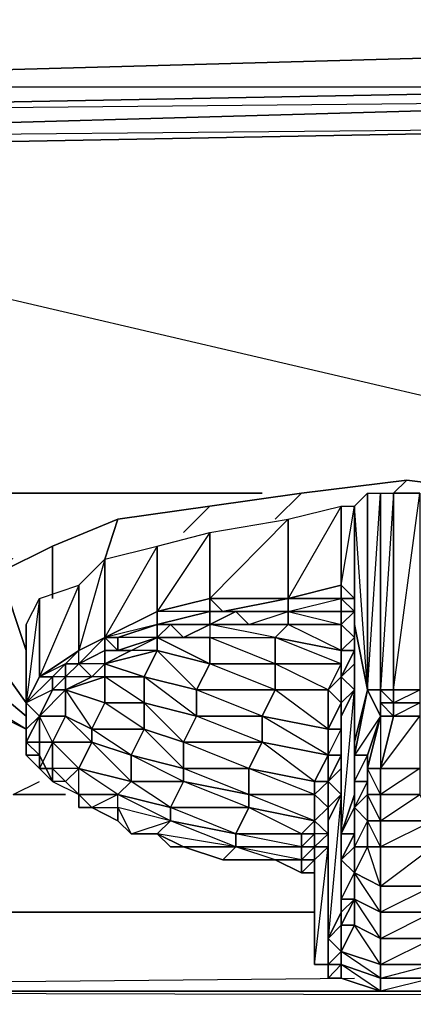
# Model space of a CAD drawing. Units: inches. Extents: x 0 to 27, y -25.5 to 0.
# Drawn here: x 2.9 to 3.9, y -3.9 to -1.4 of the extents above; entities that cross this region are included whole.
import ezdxf

# ---------------------------------------------------------------- set-up
doc = ezdxf.new("R2010")
doc.units = ezdxf.units.IN
doc.header["$MEASUREMENT"] = 0
doc.layers.get('0').update_dxf_attribs({"true_color": 0x1ab158})

msp = doc.modelspace()

# ---------------------------------------------------------------- linework, layer by layer
at = {"color": 121}
for points in [[(1.2326, -1.528), (1.2326, -0.7143), (4.9313, -0.6465), (4.9313, -1.4263)], [(1.2326, -1.528), (4.9313, -1.4263), (4.9313, -0.6465)], [(4.9313, -1.528), (4.9313, -1.562), (1.2665, -1.6651), (1.2326, -1.5973)], [(1.2665, -1.6651), (4.9313, -1.562), (4.9313, -1.6312), (1.2665, -1.699)], [(3.5397, -2.5806), (2.5903, -2.5806)], [(3.0311, -3.3619), (2.8954, -3.3619)], [(3.0311, -3.3619), (2.8954, -3.3619)], [(3.6753, -3.667), (0.1475, -3.667)], [(26.6815, -3.8719), (26.6137, -3.9397), (0.3849, -3.9397), (0.3171, -3.8719)]]:
    msp.add_lwpolyline(points, close=True, dxfattribs=at)
for points in [[(1.2326, -1.528), (4.9313, -1.4263)], [(4.9313, -1.528), (1.2326, -1.5973), (1.2326, -1.528)], [(5.033, -2.5806), (1.2665, -1.699), (4.9313, -1.6312), (1.2665, -1.6651), (4.9313, -1.562), (1.2326, -1.5973), (4.9313, -1.528), (1.2326, -1.528)], [(2.5903, -2.5806), (1.2665, -1.699), (4.9313, -1.6312), (5.033, -2.5806)], [(2.8954, -2.7515), (2.5903, -2.5806), (3.5397, -2.5806)], [(2.8954, -3.3619), (2.9633, -3.328)], [(3.0311, -3.3619), (2.8954, -3.3619)], [(3.6753, -3.667), (0.1475, -3.667), (0.1475, -3.4975)], [(26.8511, -3.667), (26.6815, -3.8719), (0.3171, -3.8719), (0.1475, -3.667)], [(0.3849, -25.1248), (0.4527, -3.9736), (26.5459, -3.9736), (26.6137, -3.9397), (0.3171, -3.8719), (26.6815, -3.8719), (26.8511, -3.667)], [(0.3849, -25.1248), (0.3849, -3.9397), (0.3171, -3.8719), (3.7785, -3.838)]]:
    msp.add_lwpolyline(points, dxfattribs=at)
at = {"color": 61}
for points in [[(2.7598, -3.0906), (2.8615, -3.1584), (2.9294, -3.1923), (2.7598, -3.0906), (2.7259, -2.9889), (2.7598, -2.8872), (2.9294, -3.1245), (2.7598, -2.8872), (2.8615, -2.7854), (2.9972, -2.7176), (2.9972, -2.8533), (2.9972, -2.7176), (3.1667, -2.6484), (3.4041, -2.6145), (3.6414, -2.5806), (3.9141, -2.5467), (4.1853, -2.5806), (4.4227, -2.6145), (4.6261, -2.6484), (4.8296, -2.7176), (4.9652, -2.7854), (5.033, -2.8872), (5.0669, -2.9889), (5.033, -3.0906)], [(3.9141, -2.5467), (3.6414, -2.5806)], [(4.1853, -2.5806), (3.9141, -2.5467)], [(3.6414, -2.5806), (3.4041, -2.6145)], [(3.7785, -3.2262), (3.7785, -3.2602), (3.7785, -3.328), (3.8124, -3.2602), (3.8463, -3.1584), (3.7785, -3.2602), (3.8124, -3.0906), (3.7785, -3.2262), (3.7785, -2.9211), (3.8124, -3.0906), (3.7785, -2.6145), (3.8124, -2.5806), (3.8124, -3.0906), (3.8463, -3.1584), (3.8463, -3.0906)], [(3.8124, -3.0906), (3.8124, -2.5806), (3.8463, -2.5806), (3.8463, -3.0906)], [(3.8463, -3.0906), (3.8463, -2.5806)], [(3.948, -3.0906), (3.8802, -3.0906), (3.948, -2.5806), (3.8802, -2.5806), (3.8802, -3.0906), (3.8802, -3.1245), (3.8463, -3.0906)], [(3.8463, -3.0906), (3.8463, -2.5806), (3.8802, -2.5806), (3.8463, -3.0906), (3.8802, -3.0906)], [(3.4041, -2.6145), (3.1667, -2.6484)], [(3.6075, -2.8533), (3.7445, -2.8533), (3.6075, -2.8533), (3.7445, -2.8194), (3.7445, -2.6145), (3.7785, -2.6145), (3.7785, -2.8533), (3.7445, -2.8533), (3.7445, -2.8194), (3.7445, -2.8533), (3.7785, -2.8533), (3.7445, -2.8194), (3.7785, -2.6145), (3.7785, -2.8533), (3.7785, -2.8872)], [(3.7785, -2.8872), (3.7445, -2.8533), (3.7785, -2.8533), (3.7785, -2.6145), (3.7785, -2.8872), (3.7785, -2.8533)], [(3.7785, -2.8872), (3.7785, -2.9211), (3.7785, -2.6145), (3.7785, -2.8872), (3.7785, -2.9211), (3.7785, -2.955), (3.7785, -3.2262), (3.7785, -3.2941), (3.7785, -3.2602), (3.8124, -3.2602), (3.8124, -3.328), (3.7785, -3.3958), (3.8124, -3.328), (3.7785, -3.328), (3.7785, -3.3619), (3.7785, -3.2941), (3.7785, -3.0228), (3.7785, -2.955), (3.7785, -2.9889), (3.7785, -3.0228), (3.7785, -3.0906), (3.7785, -3.3619), (3.7445, -3.4636), (3.7785, -3.3958), (3.7785, -3.328), (3.7785, -3.2941), (3.7785, -2.955)], [(3.7785, -2.8872), (3.7785, -2.6145)], [(3.1667, -2.6484), (2.9972, -2.7176), (2.8615, -2.7854), (2.9294, -2.9889), (2.8615, -2.7854), (2.7598, -2.8872), (2.7259, -2.9889), (2.9294, -3.1584), (2.7259, -2.9889), (2.7598, -3.0906)], [(3.1328, -2.955), (3.1328, -2.7515), (3.2684, -2.7176), (3.1328, -2.955), (3.2684, -2.8872), (3.2684, -2.7176), (3.4041, -2.6823), (3.2684, -2.8872), (3.4041, -2.8533)], [(3.7785, -2.8872), (3.7445, -2.8872), (3.7445, -2.8533), (3.6075, -2.8533), (3.7445, -2.8194), (3.7445, -2.8533), (3.7785, -2.8872), (3.7445, -2.9211), (3.7445, -2.9889)], [(3.4041, -2.8533), (3.438, -2.8872), (3.4041, -2.8872), (3.4041, -2.8533), (3.438, -2.8872), (3.6075, -2.8533), (3.4041, -2.8533), (3.4041, -2.8872), (3.2684, -2.9211), (3.2684, -2.8872), (3.2684, -2.9211), (3.1667, -2.955), (3.1328, -2.955)], [(3.4041, -2.8533), (3.2684, -2.8872), (3.2684, -2.9211), (3.3023, -2.9211)], [(3.4041, -2.8533), (3.4041, -2.8872), (3.4041, -2.9211), (3.3023, -2.9211)], [(3.1328, -2.955), (3.2684, -2.8872), (3.2684, -2.9211), (3.2684, -2.955), (3.1667, -2.9889)], [(3.7445, -2.9889), (3.5736, -2.955), (3.6075, -2.9211), (3.4041, -2.9211), (3.5058, -2.9211), (3.6075, -2.8872), (3.6075, -2.9211), (3.5736, -2.955), (3.4041, -2.9211), (3.4041, -2.955), (3.5736, -2.955)], [(3.6075, -2.8872), (3.7445, -2.9211), (3.7445, -2.8872)], [(3.7445, -2.8872), (3.7785, -2.8872), (3.7445, -2.9211), (3.7445, -2.9889)], [(3.7785, -2.955), (3.7785, -2.8872)], [(3.1328, -2.955), (3.1667, -2.955), (3.2684, -2.9211), (3.2684, -2.955)], [(3.3362, -2.955), (3.4041, -2.9211), (3.4041, -2.955), (3.4041, -3.0228), (3.2684, -2.9889), (3.3701, -3.0906), (3.4041, -3.0228), (3.2684, -2.955)], [(3.3362, -2.955), (3.4041, -2.9211), (3.4041, -2.955)], [(3.6075, -2.9211), (3.7445, -2.9211), (3.7445, -2.9889)], [(3.7445, -2.9889), (3.7445, -2.9211), (3.7785, -2.955)], [(3.7445, -2.9211), (3.7445, -2.9889)], [(3.1667, -2.9889), (3.2006, -2.9889), (3.2684, -2.955), (3.2684, -2.9889), (3.2006, -2.9889), (3.1328, -3.0228), (3.1328, -3.0567), (3.0989, -3.0567), (3.0311, -3.0906), (3.1328, -3.0567), (3.1328, -3.1245), (3.2345, -3.1245), (3.2345, -3.1923), (3.0989, -3.1923), (3.1328, -3.1245), (3.0311, -3.0906), (3.0311, -3.1584), (3.0989, -3.1923), (3.1328, -3.1245), (3.0311, -3.0906), (3.1328, -3.1245), (3.1328, -3.0567)], [(3.1328, -2.955), (3.065, -3.0228), (3.065, -2.9889), (3.0311, -3.0228), (3.065, -3.0228)], [(3.1328, -2.955), (3.1328, -2.9889), (3.065, -3.0228)], [(3.065, -3.0228), (3.1328, -2.955)], [(3.1328, -2.955), (3.065, -2.9889)], [(3.1328, -2.955), (3.065, -3.0228)], [(3.1328, -2.955), (3.1328, -2.9889), (3.1328, -3.0228), (3.2345, -3.0567), (3.2684, -2.9889), (3.1328, -3.0228), (3.2006, -2.9889), (3.2684, -2.955)], [(3.2006, -2.9889), (3.1328, -2.9889), (3.1667, -2.9889), (3.1328, -2.955)], [(3.2684, -2.955), (3.1667, -2.9889), (3.1667, -2.955)], [(3.2684, -2.955), (3.4041, -3.0228), (3.4041, -2.955)], [(3.7785, -2.955), (3.7785, -2.9889), (3.7445, -2.9889)], [(2.9294, -2.9889), (2.9294, -3.1923), (2.9294, -3.2262)], [(3.0311, -3.0906), (2.9972, -3.0906), (3.0311, -3.0567), (2.9972, -3.0567), (3.0311, -3.0228), (2.9633, -3.0567), (3.065, -2.9889)], [(3.0311, -3.0906), (3.0311, -3.0567), (3.0311, -3.0228), (3.065, -2.9889)], [(3.1328, -2.9889), (3.1328, -3.0228), (3.0989, -3.0567), (3.065, -3.0228)], [(3.065, -3.0228), (3.065, -2.9889)], [(3.0989, -3.0567), (3.0311, -3.0567), (3.065, -3.0228), (3.0311, -3.0228), (3.065, -3.0228)], [(3.2345, -3.0567), (3.1328, -3.0567), (3.1328, -3.0228)], [(2.9972, -3.0567), (2.9294, -3.1245)], [(2.9294, -3.1245), (2.9633, -3.0567), (2.9972, -3.0567), (2.9972, -3.0906), (3.0311, -3.0906), (2.9633, -3.1584), (3.0311, -3.1584), (2.9972, -3.2262)], [(2.9294, -3.1245), (2.9633, -3.1584), (2.9972, -3.0906), (2.9294, -3.1245), (2.9972, -3.0567), (2.9633, -3.0567)], [(2.9294, -3.1245), (2.9633, -3.0567)], [(3.7445, -3.1245), (3.7445, -3.0567)], [(3.8463, -3.0906), (3.8463, -3.1245), (3.8463, -3.1584), (3.8463, -3.2941), (3.8802, -3.1584), (3.948, -3.1584)], [(2.9294, -3.2262), (2.9294, -3.1923), (2.9294, -3.1245)], [(2.9294, -3.1245), (2.9294, -3.1923), (2.9294, -3.2262)], [(3.8802, -3.1584), (3.948, -3.1245)], [(2.9294, -3.2262), (2.9633, -3.2602), (2.9633, -3.2941), (2.9294, -3.2602), (2.9633, -3.2602), (2.9633, -3.2262), (2.9294, -3.2262), (2.9633, -3.1584), (2.9633, -3.2262)], [(2.9972, -3.328), (2.9633, -3.2941), (2.9633, -3.2602), (2.9972, -3.328), (2.9633, -3.2941), (2.9633, -3.2262), (2.9972, -3.2262), (2.9633, -3.2941), (2.9972, -3.2941), (2.9972, -3.2262), (2.9633, -3.1584)], [(3.7445, -3.5314), (3.7445, -3.1584), (3.7445, -3.1923), (3.7445, -3.2262), (3.7445, -3.2941), (3.7445, -3.5992), (3.7445, -3.667)], [(3.948, -3.2941), (3.8463, -3.2941), (3.948, -3.1584)], [(2.9294, -3.1923), (2.9294, -3.2602), (2.9294, -3.2262)], [(3.7106, -3.2602), (3.7106, -3.1923)], [(3.7445, -3.5314), (3.7785, -3.5653), (3.7785, -3.6331), (3.7445, -3.667), (3.7445, -3.6331), (3.7445, -3.5992), (3.7445, -3.2262), (3.7445, -3.2602), (3.7445, -3.2941), (3.7445, -3.3619), (3.7445, -3.667), (3.7106, -3.7349)], [(2.9633, -3.2941), (2.9972, -3.2941), (3.0311, -3.328), (3.065, -3.3619), (3.065, -3.2941), (3.0311, -3.328), (2.9972, -3.2941), (2.9972, -3.328), (2.9633, -3.2941), (2.9294, -3.2602)], [(2.9633, -3.2941), (2.9294, -3.2602), (2.9633, -3.2602), (2.9972, -3.328), (3.065, -3.3619), (3.0311, -3.328)], [(3.065, -3.3619), (3.065, -3.2941)], [(3.948, -3.2941), (3.8463, -3.3619), (3.948, -3.3619)], [(3.0311, -3.328), (2.9972, -3.328), (3.065, -3.3619), (3.1667, -3.3619), (3.0989, -3.3958), (3.1667, -3.4297), (3.0989, -3.3958), (3.1667, -3.3958), (3.1667, -3.3619)], [(3.0311, -3.328), (3.065, -3.3619), (3.0989, -3.3958), (3.1667, -3.3958), (3.1667, -3.3619), (3.0989, -3.3958), (3.065, -3.3619), (3.065, -3.3958)], [(3.7106, -3.3958), (3.7106, -3.4297), (3.7106, -3.4636), (3.7106, -3.3958), (3.7106, -3.328)], [(3.7106, -3.8027), (3.7106, -3.7688), (3.7106, -3.4297), (3.7106, -3.4636), (3.7106, -3.4297), (3.7106, -3.3958), (3.7445, -3.3619), (3.7106, -3.7349), (3.7445, -3.7688), (3.7445, -3.8027), (3.7445, -3.7688)], [(3.9819, -3.4297), (3.8463, -3.4297), (3.948, -3.3619)], [(3.3362, -3.4975), (3.2684, -3.4636), (3.2006, -3.4636), (3.1667, -3.4297), (3.0989, -3.3958), (3.065, -3.3958)], [(3.1667, -3.4297), (3.2006, -3.4636), (3.3023, -3.4297), (3.1667, -3.3958), (3.2006, -3.4636), (3.3023, -3.4297), (3.2684, -3.4636), (3.2006, -3.4636), (3.1667, -3.4297), (3.1667, -3.3958), (3.1667, -3.4297), (3.0989, -3.3958)], [(3.2684, -3.4636), (3.3023, -3.4297)], [(3.9819, -3.4297), (3.8463, -3.4975), (3.9819, -3.4975)], [(3.2006, -3.4636), (3.2684, -3.4636), (3.3362, -3.4975), (3.4719, -3.4975), (3.3362, -3.4975), (3.2684, -3.4636), (3.3023, -3.4975), (3.3362, -3.4975)], [(3.6753, -3.4636), (3.6753, -3.4975), (3.6753, -3.5314)], [(3.7106, -3.4975), (3.6753, -3.4975), (3.7106, -3.4975), (3.7106, -3.4636), (3.6753, -3.4975), (3.6753, -3.5314)], [(3.4719, -3.4975), (3.438, -3.5314), (3.3362, -3.4975)], [(3.3362, -3.4975), (3.438, -3.5314), (3.5736, -3.5314)], [(3.5736, -3.5314), (3.5058, -3.5314), (3.438, -3.5314), (3.5736, -3.5314), (3.4719, -3.4975)], [(3.6753, -3.5314), (3.6753, -3.4975)], [(3.7106, -3.4975), (3.6753, -3.5314)], [(3.7106, -3.8027), (3.6753, -3.8027), (3.7106, -3.4975)], [(3.7106, -3.8027), (3.7106, -3.4975)], [(3.9819, -3.5992), (3.8463, -3.5992), (3.9819, -3.4975)], [(3.6414, -3.5314), (3.6414, -3.5653), (3.5736, -3.5314)], [(3.5736, -3.5314), (3.6414, -3.5653), (3.6753, -3.5653)], [(3.6414, -3.5653), (3.6414, -3.5314)], [(3.6753, -3.5314), (3.6753, -3.5653)], [(3.6753, -3.5314), (3.6753, -3.5653)], [(3.6753, -3.5653), (3.6753, -3.6331), (3.6753, -3.5992), (3.6753, -3.6331), (3.6753, -3.7349), (3.6753, -3.5653), (3.6753, -3.5314)], [(3.6753, -3.5653), (3.6753, -3.5992), (3.6753, -3.5653), (3.6753, -3.5314)], [(3.6753, -3.5653), (3.6753, -3.5314)], [(3.6414, -3.5653), (3.6753, -3.5653)], [(3.6753, -3.5653), (3.6753, -3.5992), (3.6753, -3.6331)], [(3.6753, -3.5992), (3.6753, -3.5653)], [(3.7785, -3.6331), (3.7785, -3.5653)], [(3.6753, -3.5992), (3.6753, -3.6331), (3.6753, -3.7349), (3.6753, -3.8027), (3.7106, -3.8027)], [(3.9819, -3.5992), (3.8463, -3.667), (3.9819, -3.667)], [(3.9819, -3.8027), (3.8463, -3.8027), (3.9819, -3.7349), (3.8463, -3.7349), (3.9819, -3.667)], [(3.7106, -3.8027), (3.7106, -3.7688)], [(3.7106, -3.8027), (3.7106, -3.838), (3.7445, -3.8027), (3.7445, -3.838), (3.7106, -3.838), (3.7445, -3.838), (3.8463, -3.8719)], [(3.7106, -3.8027), (3.7445, -3.8027), (3.7106, -3.838), (3.7445, -3.838)], [(3.7445, -3.838), (3.8463, -3.8719), (3.7445, -3.8027), (3.8463, -3.838), (3.8463, -3.8719), (3.9819, -3.8719)]]:
    msp.add_lwpolyline(points, dxfattribs=at)
for points in [[(3.9141, -2.5467), (3.8802, -2.5806)], [(3.6414, -2.5806), (3.5736, -2.6484)], [(3.7785, -2.6145), (3.8124, -2.5806), (3.8124, -3.0906), (3.7785, -2.9211)], [(3.8463, -2.5806), (3.8463, -3.0906), (3.8124, -3.0906), (3.8124, -2.5806)], [(3.8463, -2.5806), (3.8463, -3.0906), (3.8124, -3.0906)], [(3.8124, -2.5806), (3.8124, -3.0906)], [(3.8802, -2.5806), (3.8802, -3.0906), (3.8463, -3.0906), (3.8463, -2.5806)], [(3.948, -2.5806), (3.948, -3.0906), (3.8802, -3.0906), (3.8802, -2.5806)], [(3.4041, -2.6145), (3.3362, -2.6823)], [(3.7445, -2.6145), (3.7445, -2.8194), (3.6075, -2.8533), (3.6075, -2.6484)], [(3.7445, -2.6145), (3.6075, -2.8533), (3.6075, -2.6484)], [(3.7785, -2.6145), (3.7785, -2.8533), (3.7445, -2.8194), (3.7445, -2.6145)], [(3.7785, -2.9211), (3.7785, -2.6145), (3.7785, -2.8872), (3.7785, -2.9211)], [(3.1667, -2.6484), (3.1328, -2.7515)], [(3.6075, -2.6484), (3.6075, -2.8533), (3.4041, -2.8533), (3.4041, -2.6823)], [(3.6075, -2.6484), (3.4041, -2.8533), (3.4041, -2.6823)], [(3.4041, -2.6823), (3.4041, -2.8533), (3.2684, -2.8872), (3.2684, -2.7176)], [(3.2684, -2.7176), (3.2684, -2.8872), (3.1328, -2.955), (3.1328, -2.7515)], [(3.1328, -2.7515), (3.1328, -2.955), (3.065, -2.9889), (3.065, -2.8194)], [(3.1328, -2.7515), (3.065, -2.9889), (3.065, -2.8194)], [(3.065, -2.8194), (3.065, -2.9889), (2.9633, -3.0567), (2.9633, -2.8533)], [(3.065, -2.8194), (2.9633, -3.0567), (2.9633, -2.8533)], [(2.9633, -2.8533), (2.9633, -3.0567), (2.9294, -3.1245), (2.9294, -2.9211)], [(2.9633, -2.8533), (2.9294, -3.1245), (2.9294, -2.9211)], [(3.4041, -2.8533), (3.6075, -2.8533)], [(3.438, -2.8872), (3.6075, -2.8533), (3.6075, -2.8872), (3.4719, -2.8872)], [(3.6075, -2.8533), (3.438, -2.8872), (3.6075, -2.8872), (3.4719, -2.8872), (3.6075, -2.8872)], [(3.6075, -2.8533), (3.6075, -2.8872), (3.7445, -2.8533)], [(3.6075, -2.8872), (3.7445, -2.8533), (3.7445, -2.8872)], [(3.6075, -2.8872), (3.7445, -2.8533), (3.7445, -2.8872)], [(3.7445, -2.8533), (3.7785, -2.8872)], [(3.7445, -2.8533), (3.7785, -2.8872)], [(3.2684, -2.9211), (3.4041, -2.8872), (3.4041, -2.9211), (3.3023, -2.9211)], [(3.2684, -2.9211), (3.4041, -2.8872), (3.2684, -2.8872), (3.2684, -2.9211), (3.3023, -2.9211), (3.4041, -2.9211)], [(3.4719, -2.8872), (3.4041, -2.9211), (3.4041, -2.8872), (3.438, -2.8872)], [(3.4041, -2.9211), (3.4719, -2.8872), (3.5058, -2.9211)], [(3.438, -2.8872), (3.4041, -2.8872), (3.4719, -2.8872)], [(3.4719, -2.8872), (3.5058, -2.9211), (3.6075, -2.8872), (3.6075, -2.9211), (3.5058, -2.9211), (3.4041, -2.9211)], [(3.4719, -2.8872), (3.5058, -2.9211), (3.6075, -2.8872)], [(3.7445, -2.9211), (3.6075, -2.9211), (3.6075, -2.8872), (3.7445, -2.8872)], [(3.7445, -2.9211), (3.7785, -2.8872), (3.7785, -2.955)], [(3.7785, -2.8872), (3.7445, -2.9211), (3.7445, -2.8872)], [(3.7785, -2.9889), (3.7785, -2.955), (3.7445, -2.9211), (3.7785, -2.8872), (3.7785, -2.955), (3.7445, -2.9889), (3.7785, -2.9889), (3.7445, -3.0567)], [(3.7785, -2.9211), (3.7785, -2.8872)], [(2.9294, -2.9211), (2.9294, -3.1245), (2.9294, -3.1923), (2.9294, -2.9889)], [(2.9294, -2.9211), (2.9294, -2.9889), (2.9294, -3.1923)], [(3.1667, -2.955), (3.2684, -2.9211), (3.1328, -2.955), (3.1667, -2.955), (3.1667, -2.9889), (3.2684, -2.955)], [(3.3023, -2.9211), (3.2684, -2.955), (3.2684, -2.9211)], [(3.2684, -2.955), (3.3023, -2.9211), (3.3362, -2.955)], [(3.2684, -2.955), (3.3023, -2.9211), (3.3362, -2.955)], [(3.3023, -2.9211), (3.4041, -2.9211), (3.3362, -2.955)], [(3.5736, -2.955), (3.5736, -3.0228), (3.4041, -2.955), (3.5736, -2.955), (3.4041, -2.9211), (3.6075, -2.9211)], [(3.6075, -2.9211), (3.7445, -2.9211), (3.7445, -2.9889)], [(3.7785, -2.9211), (3.8124, -3.0906), (3.7785, -3.2262), (3.7785, -2.955)], [(3.7785, -2.9211), (3.7785, -2.955)], [(3.065, -2.9889), (3.1328, -2.955)], [(3.1328, -2.955), (3.1667, -2.955), (3.1667, -2.9889), (3.1328, -2.9889)], [(3.1667, -2.9889), (3.2006, -2.9889), (3.2684, -2.955)], [(3.4041, -2.955), (3.3362, -2.955), (3.2684, -2.955)], [(3.2684, -2.955), (3.2684, -2.9889)], [(3.4041, -2.955), (3.3362, -2.955), (3.2684, -2.955)], [(3.5736, -3.0228), (3.4041, -3.0228), (3.4041, -2.955), (3.5736, -2.955)], [(3.7445, -3.0228), (3.5736, -3.0228), (3.5736, -2.955), (3.7445, -2.9889)], [(3.7445, -2.9889), (3.7445, -3.0228), (3.5736, -2.955)], [(3.7785, -2.955), (3.7785, -3.2262), (3.7785, -3.2941), (3.7785, -3.0228)], [(3.7785, -2.9889), (3.7785, -3.0228), (3.7785, -2.955)], [(3.0311, -3.0228), (2.9972, -3.0567), (2.9633, -3.0567), (3.065, -2.9889)], [(3.1328, -2.9889), (3.065, -3.0228)], [(3.1328, -2.9889), (3.1667, -2.9889), (3.2006, -2.9889), (3.1328, -3.0228)], [(3.2345, -3.0567), (3.2345, -3.1245), (3.1328, -3.0567), (3.2345, -3.0567), (3.1328, -3.0228), (3.2684, -2.9889)], [(3.3701, -3.0906), (3.2345, -3.0567), (3.2684, -2.9889), (3.4041, -3.0228)], [(3.7445, -3.1245), (3.7445, -3.0567), (3.7445, -3.0228), (3.7445, -2.9889), (3.7445, -3.0567), (3.7106, -3.0906), (3.7445, -3.1245), (3.7106, -3.1923)], [(3.7445, -2.9889), (3.7785, -2.9889), (3.7445, -3.0567)], [(3.7445, -3.0567), (3.7785, -2.9889), (3.7785, -3.0228), (3.7785, -3.0906)], [(3.7445, -3.0228), (3.7445, -2.9889), (3.7445, -3.0567)], [(3.0311, -3.0228), (3.0311, -3.0567), (2.9972, -3.0906), (2.9972, -3.0567)], [(3.0989, -3.0567), (3.1328, -3.0228), (3.1328, -3.0567), (3.0311, -3.0906)], [(3.0311, -3.0228), (3.065, -3.0228), (3.0311, -3.0567)], [(3.0311, -3.0567), (3.065, -3.0228), (3.0989, -3.0567), (3.0311, -3.0906)], [(3.065, -3.0228), (3.0989, -3.0567), (3.1328, -3.0228)], [(3.5736, -3.0906), (3.3701, -3.0906), (3.4041, -3.0228), (3.5736, -3.0228)], [(3.4041, -3.0228), (3.5736, -3.0228), (3.5736, -3.0906)], [(3.5736, -3.0228), (3.7445, -3.0228), (3.7106, -3.0906), (3.5736, -3.0906)], [(3.5736, -3.0228), (3.7445, -3.0228), (3.7106, -3.0906)], [(3.7106, -3.0906), (3.7445, -3.0228), (3.7445, -3.0567), (3.7445, -3.1245)], [(3.7445, -3.5314), (3.7445, -3.4636), (3.7445, -3.1584), (3.7785, -3.0906), (3.7445, -3.0567), (3.7785, -3.0228), (3.7785, -3.3619), (3.7785, -3.3958), (3.7785, -3.4636), (3.7785, -3.3958), (3.7785, -3.4975), (3.7445, -3.5314), (3.7785, -3.4636), (3.7445, -3.4636), (3.7785, -3.0906), (3.7445, -3.1245), (3.7445, -3.1584), (3.7445, -3.2262)], [(3.7785, -3.0228), (3.7785, -3.2941), (3.7785, -3.3619), (3.7785, -3.0906)], [(2.9294, -3.1245), (2.9972, -3.0567), (2.9972, -3.0906), (2.9633, -3.1584)], [(3.0311, -3.0567), (3.0311, -3.0906), (2.9972, -3.0906)], [(3.2345, -3.0567), (3.2345, -3.1245), (3.1328, -3.1245), (3.1328, -3.0567)], [(3.3701, -3.0906), (3.3701, -3.1584), (3.2345, -3.1245), (3.2345, -3.0567)], [(3.3701, -3.0906), (3.3701, -3.1584), (3.2345, -3.0567)], [(3.7445, -3.1245), (3.7445, -3.0567)], [(3.7445, -3.0567), (3.7785, -3.0906), (3.7445, -3.1584), (3.7445, -3.1245)], [(2.9294, -3.1923), (2.7598, -3.0906), (2.8615, -3.1584)], [(3.0311, -3.0906), (3.0311, -3.1584), (2.9633, -3.1584)], [(3.0311, -3.0906), (2.9633, -3.1584), (2.9972, -3.0906)], [(3.0311, -3.0906), (3.0311, -3.1584), (3.0989, -3.2262), (3.0989, -3.1923), (3.1328, -3.1245), (3.0311, -3.0906), (3.0989, -3.1923), (3.0311, -3.1584)], [(3.5736, -3.0906), (3.5397, -3.1584), (3.3701, -3.1584), (3.3701, -3.0906)], [(3.5736, -3.0906), (3.5397, -3.1584), (3.3701, -3.0906)], [(3.5736, -3.0906), (3.7106, -3.0906), (3.7106, -3.1923), (3.5397, -3.1584)], [(3.7106, -3.0906), (3.7106, -3.1923), (3.5736, -3.0906)], [(3.7106, -3.1923), (3.7106, -3.0906), (3.7445, -3.1245)], [(3.7785, -3.0906), (3.7785, -3.3619), (3.7445, -3.4636), (3.7445, -3.1584)], [(3.8463, -3.1584), (3.8124, -3.2602), (3.7785, -3.2602), (3.8124, -3.0906)], [(3.7785, -3.2262), (3.8124, -3.0906), (3.7785, -3.2602)], [(3.8802, -3.1584), (3.8463, -3.1584), (3.8463, -3.1245), (3.8463, -3.0906), (3.8463, -3.1584), (3.8124, -3.0906), (3.8463, -3.0906), (3.8463, -3.1245), (3.8802, -3.1245)], [(3.8463, -3.0906), (3.8802, -3.0906), (3.8802, -3.1245), (3.8463, -3.1245)], [(3.948, -3.0906), (3.948, -3.1245), (3.8802, -3.1245), (3.8802, -3.0906)], [(3.8802, -3.1245), (3.948, -3.0906), (3.948, -3.1245)], [(2.9294, -3.1245), (2.9633, -3.1584), (2.9294, -3.2262), (2.9294, -3.1923)], [(2.9294, -3.1923), (2.9294, -3.1245)], [(3.1328, -3.1245), (3.2345, -3.1245), (3.2345, -3.1923)], [(3.2345, -3.1245), (3.3701, -3.1584), (3.3362, -3.2262), (3.2345, -3.1923)], [(3.2345, -3.1245), (3.3701, -3.1584), (3.3362, -3.2262)], [(3.7106, -3.1923), (3.7445, -3.1245), (3.7445, -3.1923)], [(3.7106, -3.1923), (3.7445, -3.1245), (3.7445, -3.1923)], [(3.7445, -3.1245), (3.7445, -3.1584), (3.7445, -3.2262), (3.7445, -3.1923)], [(3.8802, -3.1245), (3.8802, -3.1584), (3.8463, -3.1584), (3.8802, -3.1584), (3.8463, -3.1245)], [(3.948, -3.1245), (3.948, -3.1584), (3.8802, -3.1584), (3.8802, -3.1245)], [(2.9294, -3.2262), (2.9633, -3.2262), (2.9633, -3.1584)], [(2.9294, -3.2262), (2.9633, -3.1584), (2.9294, -3.1923)], [(2.9633, -3.1584), (3.0311, -3.1584), (2.9972, -3.2262), (2.9633, -3.2262)], [(3.0311, -3.1584), (3.0989, -3.1923), (3.0989, -3.2262), (2.9972, -3.2262)], [(3.3701, -3.1584), (3.5397, -3.1584), (3.5397, -3.2262), (3.3362, -3.2262)], [(3.3701, -3.1584), (3.5397, -3.1584), (3.5397, -3.2262)], [(3.5397, -3.1584), (3.7106, -3.1923), (3.7106, -3.2602), (3.5397, -3.2262)], [(3.5397, -3.1584), (3.7106, -3.1923), (3.7106, -3.2602)], [(3.7445, -3.1584), (3.7445, -3.4636), (3.7445, -3.5314), (3.7445, -3.2262)], [(3.8124, -3.4975), (3.8124, -3.4297), (3.7785, -3.3958), (3.8124, -3.3619), (3.8463, -3.3619), (3.8463, -3.4297), (3.8124, -3.3619), (3.8124, -3.2941), (3.8124, -3.2602), (3.8463, -3.1584), (3.8124, -3.2941), (3.8124, -3.328), (3.8124, -3.3619), (3.8124, -3.4297), (3.7785, -3.4975), (3.8124, -3.4975), (3.7785, -3.5653)], [(3.8463, -3.2941), (3.8124, -3.2941), (3.8463, -3.1584), (3.8802, -3.1584)], [(3.8124, -3.2602), (3.8463, -3.1584), (3.8124, -3.2941)], [(3.8463, -3.1584), (3.8802, -3.1584)], [(3.948, -3.1584), (3.948, -3.2941), (3.8463, -3.2941), (3.8802, -3.1584)], [(3.948, -3.1584), (3.8802, -3.1584)], [(3.8802, -3.1584), (3.948, -3.1584)], [(2.9294, -3.2602), (2.9294, -3.1923), (2.9294, -3.2262), (2.9633, -3.2602)], [(2.9294, -3.1923), (2.9294, -3.2262), (2.9294, -3.2602)], [(3.0989, -3.1923), (3.2345, -3.1923), (3.2006, -3.2602), (3.0989, -3.2262)], [(3.2345, -3.1923), (3.2006, -3.2602), (3.0989, -3.1923)], [(3.2345, -3.1923), (3.3362, -3.2262), (3.3362, -3.2941), (3.2006, -3.2602)], [(3.3362, -3.2262), (3.3362, -3.2941), (3.2345, -3.1923)], [(3.7106, -3.1923), (3.7445, -3.1923), (3.7445, -3.2602), (3.7106, -3.2602)], [(3.7106, -3.2602), (3.7106, -3.1923)], [(3.7445, -3.2602), (3.7106, -3.328), (3.7445, -3.2602), (3.7106, -3.2602), (3.7445, -3.1923)], [(3.7445, -3.2602), (3.7445, -3.1923), (3.7445, -3.2262), (3.7445, -3.2941)], [(2.9294, -3.2262), (2.9294, -3.2602)], [(2.9633, -3.2602), (2.9294, -3.2262), (2.9633, -3.2262), (2.9633, -3.2941)], [(2.9633, -3.2941), (2.9633, -3.2262), (2.9972, -3.2262), (2.9972, -3.2941)], [(2.9972, -3.2262), (3.0989, -3.2262), (3.065, -3.2941), (2.9972, -3.2941)], [(3.0989, -3.2262), (3.065, -3.2941), (2.9972, -3.2262)], [(3.0989, -3.2262), (3.2006, -3.2602), (3.2006, -3.328), (3.065, -3.2941)], [(3.2006, -3.2602), (3.2006, -3.328), (3.0989, -3.2262)], [(3.3362, -3.2262), (3.5397, -3.2262), (3.5058, -3.2941), (3.3362, -3.2941)], [(3.5397, -3.2262), (3.5058, -3.2941), (3.3362, -3.2262)], [(3.5397, -3.2262), (3.7106, -3.2602), (3.6753, -3.328), (3.5058, -3.2941)], [(3.7106, -3.2602), (3.6753, -3.328), (3.5397, -3.2262)], [(3.7445, -3.2262), (3.7445, -3.5314), (3.7445, -3.5992), (3.7445, -3.2941)], [(3.7785, -3.2602), (3.7785, -3.328), (3.7785, -3.2941), (3.7785, -3.2262)], [(2.9972, -3.2941), (2.9972, -3.328), (2.9633, -3.2602), (2.9633, -3.2941)], [(3.2006, -3.2602), (3.3362, -3.2941), (3.3362, -3.328), (3.2006, -3.328)], [(3.3362, -3.2941), (3.3362, -3.328), (3.2006, -3.2602)], [(3.6753, -3.328), (3.7106, -3.2602), (3.7106, -3.328)], [(3.7106, -3.3958), (3.7106, -3.328), (3.6753, -3.328), (3.7106, -3.2602), (3.7106, -3.328), (3.6753, -3.3619), (3.7106, -3.3958), (3.6753, -3.4297)], [(3.7106, -3.328), (3.7106, -3.2602), (3.7445, -3.2602)], [(3.7106, -3.328), (3.7445, -3.2602), (3.7445, -3.2941), (3.7445, -3.3619)], [(3.8124, -3.2602), (3.8124, -3.328), (3.7785, -3.328), (3.7785, -3.2602)], [(3.8124, -3.2941), (3.8124, -3.3619), (3.8124, -3.328), (3.8124, -3.2602)], [(2.9633, -3.2941), (2.9972, -3.328)], [(2.9972, -3.328), (2.9972, -3.2941), (2.9633, -3.2941)], [(2.9972, -3.328), (2.9972, -3.2941), (3.0311, -3.328)], [(3.0311, -3.328), (3.065, -3.2941), (2.9972, -3.2941), (3.0311, -3.328), (2.9972, -3.328), (3.065, -3.3619)], [(3.065, -3.2941), (3.2006, -3.328), (3.1667, -3.3619), (3.065, -3.3619)], [(3.065, -3.2941), (3.2006, -3.328), (3.1667, -3.3619)], [(3.3362, -3.2941), (3.5058, -3.2941), (3.5058, -3.3619), (3.3362, -3.328)], [(3.5058, -3.2941), (3.5058, -3.3619), (3.3362, -3.2941)], [(3.5058, -3.2941), (3.6753, -3.328), (3.6753, -3.3619), (3.5058, -3.3619)], [(3.6753, -3.328), (3.6753, -3.3619), (3.5058, -3.2941)], [(3.7445, -3.667), (3.7445, -3.2941), (3.7106, -3.328), (3.7445, -3.3619), (3.7106, -3.4297), (3.7106, -3.7349), (3.7106, -3.7688), (3.7106, -3.7349), (3.7106, -3.8027), (3.7445, -3.7688), (3.7445, -3.7009)], [(3.7445, -3.2941), (3.7445, -3.5992), (3.7445, -3.667), (3.7445, -3.3619)], [(3.7785, -3.328), (3.7785, -3.3958), (3.7785, -3.3619), (3.7785, -3.2941)], [(3.8463, -3.3619), (3.8124, -3.3619), (3.8124, -3.2941), (3.8463, -3.2941)], [(3.8124, -3.2941), (3.8463, -3.2941), (3.8463, -3.3619)], [(3.8463, -3.2941), (3.948, -3.2941), (3.948, -3.3619), (3.8463, -3.3619)], [(3.0311, -3.328), (3.065, -3.3619)], [(3.2006, -3.328), (3.3362, -3.328), (3.3023, -3.3958), (3.1667, -3.3619)], [(3.2006, -3.328), (3.3362, -3.328), (3.3023, -3.3958)], [(3.3362, -3.328), (3.5058, -3.3619), (3.5058, -3.3958), (3.3023, -3.3958)], [(3.3362, -3.328), (3.5058, -3.3619), (3.5058, -3.3958)], [(3.7106, -3.328), (3.7106, -3.3958), (3.6753, -3.3619), (3.6753, -3.328)], [(3.7106, -3.3958), (3.7106, -3.328)], [(3.7106, -3.328), (3.7445, -3.3619), (3.7106, -3.4297), (3.7106, -3.3958)], [(3.8124, -3.328), (3.7785, -3.3958), (3.7785, -3.328)], [(3.8124, -3.328), (3.8124, -3.3619), (3.8124, -3.4297), (3.7785, -3.3958)], [(3.065, -3.3958), (3.065, -3.3619), (3.0989, -3.3958)], [(3.065, -3.3958), (3.0989, -3.3958), (3.065, -3.3619), (3.065, -3.3958)], [(3.1667, -3.3619), (3.3023, -3.3958), (3.3023, -3.4297), (3.1667, -3.3958)], [(3.1667, -3.3619), (3.3023, -3.3958), (3.3023, -3.4297)], [(3.5058, -3.3619), (3.6753, -3.3619), (3.6753, -3.4297), (3.5058, -3.3958)], [(3.5058, -3.3619), (3.6753, -3.3619), (3.6753, -3.4297)], [(3.7106, -3.3958), (3.6753, -3.4297), (3.6753, -3.3619)], [(3.7445, -3.3619), (3.7445, -3.667), (3.7106, -3.7349), (3.7106, -3.4297)], [(3.7785, -3.3958), (3.7785, -3.4636), (3.7445, -3.4636), (3.7785, -3.3619)], [(3.8463, -3.4297), (3.8124, -3.4297), (3.8124, -3.3619), (3.8463, -3.3619)], [(3.948, -3.3619), (3.9819, -3.4297), (3.8463, -3.4297), (3.8463, -3.3619)], [(3.1667, -3.3958), (3.2006, -3.4636), (3.1667, -3.4297)], [(3.3023, -3.3958), (3.5058, -3.3958), (3.4719, -3.4636), (3.3023, -3.4297)], [(3.3023, -3.3958), (3.5058, -3.3958), (3.4719, -3.4636)], [(3.5058, -3.3958), (3.6753, -3.4297), (3.6414, -3.4636), (3.4719, -3.4636)], [(3.5058, -3.3958), (3.6753, -3.4297), (3.6414, -3.4636)], [(3.6753, -3.4297), (3.7106, -3.3958), (3.7106, -3.4636)], [(3.6753, -3.4975), (3.7106, -3.4636), (3.6753, -3.4297), (3.7106, -3.3958), (3.7106, -3.4636), (3.6753, -3.4636), (3.6753, -3.4975), (3.6753, -3.5314)], [(3.7785, -3.4636), (3.7785, -3.3958), (3.7785, -3.4975)], [(3.8124, -3.4297), (3.8124, -3.4975), (3.7785, -3.4975), (3.7785, -3.3958)], [(3.3023, -3.4297), (3.4719, -3.4636), (3.4719, -3.4975), (3.2684, -3.4636)], [(3.3023, -3.4297), (3.4719, -3.4636), (3.4719, -3.4975)], [(3.6414, -3.4636), (3.6753, -3.4297), (3.6753, -3.4636)], [(3.6753, -3.5314), (3.6414, -3.5653), (3.6414, -3.5314), (3.6753, -3.4975), (3.6753, -3.4636), (3.6414, -3.4636), (3.6753, -3.4297), (3.6753, -3.4636), (3.6414, -3.4975), (3.6753, -3.4975)], [(3.6753, -3.4297), (3.7106, -3.4636), (3.6753, -3.4975), (3.6753, -3.4636)], [(3.7106, -3.4297), (3.7106, -3.7349), (3.7106, -3.7688), (3.7106, -3.4636)], [(3.8463, -3.4975), (3.8124, -3.4975), (3.8124, -3.4297), (3.8463, -3.4297)], [(3.8124, -3.4297), (3.8463, -3.4297), (3.8463, -3.4975)], [(3.9819, -3.4297), (3.9819, -3.4975), (3.8463, -3.4975), (3.8463, -3.4297)], [(3.2006, -3.4636), (3.2684, -3.4636)], [(3.2684, -3.4636), (3.3362, -3.4975), (3.4719, -3.4975)], [(3.4719, -3.4636), (3.6414, -3.4636), (3.6414, -3.4975), (3.4719, -3.4975)], [(3.4719, -3.4636), (3.6414, -3.4636), (3.6414, -3.4975)], [(3.6753, -3.4636), (3.6753, -3.4975), (3.6414, -3.4975), (3.6414, -3.4636)], [(3.6753, -3.4975), (3.7106, -3.4975), (3.6753, -3.5314), (3.7106, -3.4975), (3.7106, -3.4636)], [(3.7106, -3.4636), (3.7106, -3.7688), (3.7106, -3.8027), (3.7106, -3.4975)], [(3.7106, -3.4636), (3.7106, -3.8027), (3.7106, -3.7688)], [(3.7785, -3.4636), (3.7785, -3.4975), (3.7785, -3.5653), (3.7445, -3.5314)], [(3.7785, -3.4636), (3.7445, -3.5314), (3.7445, -3.4636)], [(3.7785, -3.4636), (3.7445, -3.5314), (3.7445, -3.5992), (3.7445, -3.5314), (3.7445, -3.6331), (3.7785, -3.5653), (3.7785, -3.4975)], [(3.3023, -3.4975), (3.3362, -3.4975)], [(3.4719, -3.4975), (3.3362, -3.4975), (3.438, -3.5314)], [(3.4719, -3.4975), (3.438, -3.5314), (3.5736, -3.5314), (3.6414, -3.5314), (3.5736, -3.5314)], [(3.4719, -3.4975), (3.6414, -3.4975), (3.6414, -3.5314)], [(3.6414, -3.5314), (3.5736, -3.5314), (3.6414, -3.5653), (3.5736, -3.5314), (3.6414, -3.5314), (3.4719, -3.4975), (3.6414, -3.4975)], [(3.6753, -3.4975), (3.6753, -3.5314), (3.6414, -3.5314), (3.6414, -3.4975)], [(3.7106, -3.4975), (3.7106, -3.8027), (3.6753, -3.8027), (3.6753, -3.5314)], [(3.8124, -3.4975), (3.8463, -3.4975), (3.8463, -3.5992), (3.7785, -3.5653)], [(3.7785, -3.4975), (3.8124, -3.4975), (3.7785, -3.5653)], [(3.8463, -3.4975), (3.8463, -3.5992), (3.8124, -3.4975)], [(3.9819, -3.4975), (3.9819, -3.5992), (3.8463, -3.5992), (3.8463, -3.4975)], [(3.5058, -3.5314), (3.5736, -3.5314)], [(3.6414, -3.5653), (3.6753, -3.5314), (3.6753, -3.5653)], [(3.6753, -3.5314), (3.6414, -3.5653), (3.6414, -3.5314)], [(3.6414, -3.5314), (3.6414, -3.5653), (3.6753, -3.5314)], [(3.6753, -3.5314), (3.6753, -3.8027), (3.6753, -3.7349), (3.6753, -3.5653)], [(3.6753, -3.5314), (3.6753, -3.7349), (3.6753, -3.8027)], [(3.7785, -3.5653), (3.7785, -3.6331), (3.7445, -3.6331), (3.7445, -3.5314)], [(3.7445, -3.5992), (3.7445, -3.5314), (3.7445, -3.6331)], [(3.6753, -3.5653), (3.6414, -3.5653)], [(3.6414, -3.5653), (3.6753, -3.5653)], [(3.6753, -3.5653), (3.6753, -3.7349), (3.6753, -3.6331), (3.6753, -3.5992)], [(3.6753, -3.5992), (3.6753, -3.5653)], [(3.8463, -3.5992), (3.8463, -3.667), (3.7785, -3.6331), (3.7785, -3.5653)], [(3.7785, -3.6331), (3.7785, -3.5653)], [(3.7785, -3.5653), (3.8463, -3.5992), (3.8463, -3.667)], [(3.7445, -3.6331), (3.7445, -3.667), (3.7445, -3.5992)], [(3.9819, -3.5992), (3.9819, -3.667), (3.8463, -3.667), (3.8463, -3.5992)], [(3.7445, -3.6331), (3.7445, -3.667), (3.7106, -3.7349), (3.7445, -3.7009), (3.7785, -3.6331)], [(3.7785, -3.6331), (3.7445, -3.7009), (3.7445, -3.667), (3.7445, -3.6331)], [(3.7445, -3.7009), (3.7785, -3.6331), (3.7785, -3.7009)], [(3.7785, -3.7009), (3.7445, -3.7688), (3.7785, -3.7009), (3.7445, -3.7009), (3.7785, -3.6331)], [(3.7785, -3.6331), (3.8463, -3.667), (3.8463, -3.7349), (3.7785, -3.7009)], [(3.8463, -3.667), (3.8463, -3.7349), (3.7785, -3.6331)], [(3.7445, -3.667), (3.7445, -3.7009), (3.7445, -3.7688), (3.7106, -3.7349)], [(3.7106, -3.7349), (3.7445, -3.667)], [(3.9819, -3.667), (3.9819, -3.7349), (3.8463, -3.7349), (3.8463, -3.667)], [(3.7785, -3.7009), (3.8463, -3.7349), (3.8463, -3.8027), (3.7445, -3.7688)], [(3.7445, -3.7009), (3.7785, -3.7009), (3.7445, -3.7688)], [(3.8463, -3.7349), (3.8463, -3.8027), (3.7785, -3.7009)], [(3.7445, -3.7688), (3.7445, -3.8027), (3.7106, -3.8027), (3.7106, -3.7349)], [(3.7106, -3.7688), (3.7106, -3.7349), (3.7106, -3.8027)], [(3.9819, -3.7349), (3.9819, -3.8027), (3.8463, -3.8027), (3.8463, -3.7349)], [(3.8463, -3.8027), (3.8463, -3.838), (3.7445, -3.8027), (3.7445, -3.7688)], [(3.7445, -3.8027), (3.7445, -3.7688)], [(3.7445, -3.7688), (3.8463, -3.8027), (3.8463, -3.838)], [(3.6753, -3.8027), (3.7106, -3.8027)], [(3.6753, -3.8027), (3.7106, -3.8027)], [(3.7445, -3.8027), (3.7106, -3.838), (3.7106, -3.8027)], [(3.7106, -3.838), (3.7106, -3.8027)], [(3.7106, -3.838), (3.7445, -3.8027), (3.7445, -3.838)], [(3.7106, -3.838), (3.7106, -3.8027)], [(3.8463, -3.838), (3.8463, -3.8719), (3.7445, -3.838), (3.7445, -3.8027)], [(3.9819, -3.8027), (3.9819, -3.838), (3.8463, -3.838), (3.8463, -3.8027)], [(3.9819, -3.8719), (3.9819, -3.838), (3.8463, -3.838), (3.9819, -3.8027), (3.9819, -3.838), (3.8463, -3.8719)], [(3.7106, -3.838), (3.7445, -3.838)], [(3.9819, -3.838), (3.9819, -3.8719), (3.8463, -3.8719), (3.8463, -3.838)]]:
    msp.add_lwpolyline(points, close=True, dxfattribs=at)

doc.saveas('drawing.dxf')
